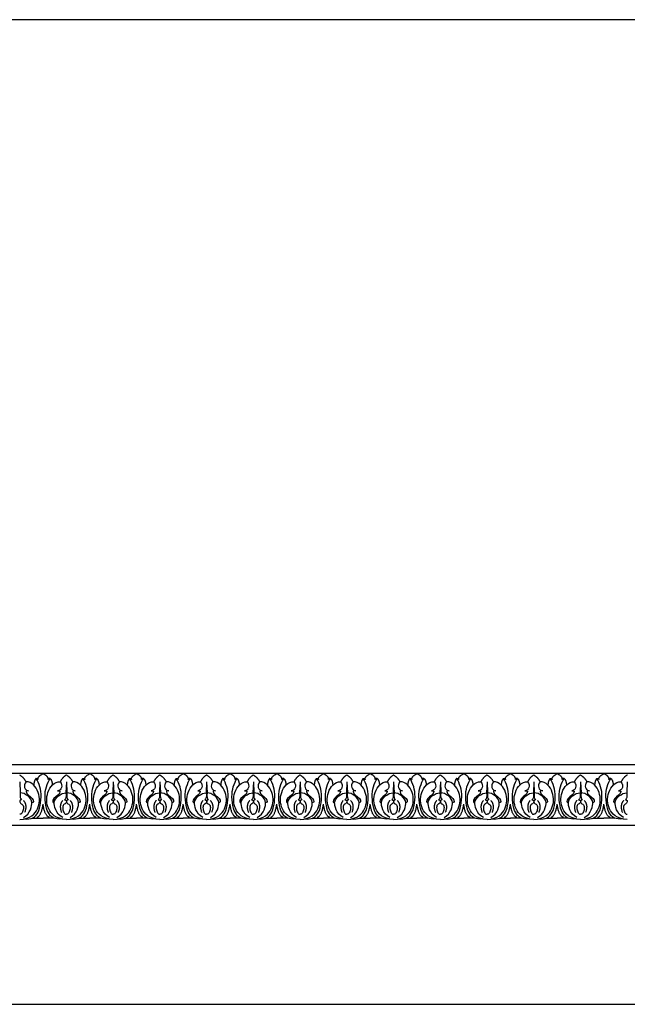
# Model space of a CAD drawing. Units: millimetres. Extents: x -3311 to 3689, y -7396 to 3954.
# Drawn here: x -748 to -299, y -2493 to -1765 of the extents above; entities that cross this region are included whole.
import ezdxf

# ---------------------------------------------------------------- set-up
doc = ezdxf.new("R2010")
doc.units = ezdxf.units.MM
doc.header["$MEASUREMENT"] = 0
doc.layers.add('Default', color=7, linetype='Continuous', true_color=0x000000)

msp = doc.modelspace()

# ---------------------------------------------------------------- linework, layer by layer
at = {"layer": 'Default'}
for p, q in [((-1474.178, -2316.091), (-575.606, -2316.091)), ((-1474.178, -2322.587), (-575.606, -2322.587)), ((-575.606, -2316.091), (81.04, -2316.091)), ((-575.606, -2322.587), (81.04, -2322.587)), ((-748.403, -2329.035), (-748.045, -2337.053)), ((-713.849, -2329.035), (-714.207, -2337.053)), ((-713.842, -2329.035), (-713.484, -2337.053)), ((-679.289, -2329.035), (-679.646, -2337.053)), ((-679.281, -2329.035), (-678.923, -2337.053)), ((-644.728, -2329.035), (-645.086, -2337.053)), ((-644.72, -2329.035), (-644.362, -2337.053)), ((-610.167, -2329.035), (-610.525, -2337.053)), ((-610.16, -2329.035), (-609.802, -2337.053)), ((-575.606, -2329.035), (-575.964, -2337.053)), ((-575.606, -2329.035), (-575.248, -2337.053)), ((-541.053, -2329.035), (-541.411, -2337.053)), ((-541.046, -2329.035), (-540.688, -2337.053)), ((-506.492, -2329.035), (-506.85, -2337.053)), ((-506.485, -2329.035), (-506.127, -2337.053)), ((-471.932, -2329.035), (-472.289, -2337.053)), ((-471.924, -2329.035), (-471.566, -2337.053)), ((-437.371, -2329.035), (-437.729, -2337.053)), ((-437.363, -2329.035), (-437.005, -2337.053)), ((-402.81, -2329.035), (-403.168, -2337.053)), ((-402.803, -2329.035), (-402.445, -2337.053)), ((-368.249, -2329.035), (-368.607, -2337.053)), ((-368.242, -2329.035), (-367.884, -2337.053)), ((-333.689, -2329.035), (-334.047, -2337.053)), ((-333.681, -2329.035), (-333.323, -2337.053)), ((-299.128, -2329.035), (-299.486, -2337.053)), ((-1474.178, -2361.091), (-575.606, -2361.091)), ((-575.606, -2361.091), (81.04, -2361.091))]:
    msp.add_line(p, q, dxfattribs=at)
msp.add_lwpolyline([(-1538.451, -2493.48), (145.021, -2493.48), (145.021, -1765.169), (-1538.451, -1765.169)], close=True, dxfattribs=at)
for points, degree in [([(-734.841, -2327.115), (-735.311, -2325), (-731.126, -2322.944)], 2), ([(-727.411, -2327.115), (-726.941, -2325), (-731.126, -2322.944)], 2), ([(-700.28, -2327.115), (-700.75, -2325), (-696.565, -2322.944)], 2), ([(-692.85, -2327.115), (-692.38, -2325), (-696.565, -2322.944)], 2), ([(-665.719, -2327.115), (-666.189, -2325), (-662.004, -2322.944)], 2), ([(-658.29, -2327.115), (-657.82, -2325), (-662.004, -2322.944)], 2), ([(-631.159, -2327.115), (-631.629, -2325), (-627.444, -2322.944)], 2), ([(-623.729, -2327.115), (-623.259, -2325), (-627.444, -2322.944)], 2), ([(-596.598, -2327.115), (-597.068, -2325), (-592.883, -2322.944)], 2), ([(-589.168, -2327.115), (-588.698, -2325), (-592.883, -2322.944)], 2), ([(-562.045, -2327.115), (-562.514, -2325), (-558.33, -2322.944)], 2), ([(-554.615, -2327.115), (-554.145, -2325), (-558.33, -2322.944)], 2), ([(-527.484, -2327.115), (-527.954, -2325), (-523.769, -2322.944)], 2), ([(-520.054, -2327.115), (-519.584, -2325), (-523.769, -2322.944)], 2), ([(-492.923, -2327.115), (-493.393, -2325), (-489.208, -2322.944)], 2), ([(-485.493, -2327.115), (-485.023, -2325), (-489.208, -2322.944)], 2), ([(-458.362, -2327.115), (-458.832, -2325), (-454.647, -2322.944)], 2), ([(-450.933, -2327.115), (-450.463, -2325), (-454.647, -2322.944)], 2), ([(-423.802, -2327.115), (-424.272, -2325), (-420.087, -2322.944)], 2), ([(-416.372, -2327.115), (-415.902, -2325), (-420.087, -2322.944)], 2), ([(-389.241, -2327.115), (-389.711, -2325), (-385.526, -2322.944)], 2), ([(-381.811, -2327.115), (-381.341, -2325), (-385.526, -2322.944)], 2), ([(-354.68, -2327.115), (-355.15, -2325), (-350.965, -2322.944)], 2), ([(-347.25, -2327.115), (-346.78, -2325), (-350.965, -2322.944)], 2), ([(-320.119, -2327.115), (-320.589, -2325), (-316.405, -2322.944)], 2), ([(-312.69, -2327.115), (-312.22, -2325), (-316.405, -2322.944)], 2), ([(-748.403, -2323.826), (-745.447, -2325.556), (-743.788, -2328.927)], 2), ([(-748.403, -2356.737), (-740.242, -2356.289), (-733.842, -2349.123), (-733.01, -2336.747), (-739.458, -2328.427), (-743.722, -2328.843)], 3), ([(-743.722, -2328.843), (-746.217, -2331.963), (-744.658, -2335.083), (-741.85, -2335.603)], 3), ([(-745.283, -2356.377), (-739.423, -2356.84), (-736.045, -2353.697), (-733.431, -2349.262), (-732.227, -2339.54), (-733.167, -2332.549), (-735.311, -2327.908), (-736.28, -2326.498)], 3), ([(-736.28, -2326.498), (-737.631, -2327.409), (-738.017, -2331.256)], 2), ([(-736.28, -2326.498), (-735.575, -2325.97), (-734.841, -2327.115)], 2), ([(-716.969, -2356.377), (-722.829, -2356.84), (-726.207, -2353.697), (-728.821, -2349.262), (-730.025, -2339.54), (-729.085, -2332.549), (-726.941, -2327.908), (-725.972, -2326.498)], 3), ([(-713.849, -2356.737), (-722.01, -2356.289), (-728.41, -2349.123), (-729.242, -2336.747), (-722.794, -2328.427), (-718.53, -2328.843)], 3), ([(-725.972, -2326.498), (-726.677, -2325.97), (-727.411, -2327.115)], 2), ([(-725.972, -2326.498), (-724.621, -2327.409), (-724.235, -2331.256)], 2), ([(-718.53, -2328.843), (-716.034, -2331.963), (-717.594, -2335.083), (-720.402, -2335.603)], 3), ([(-713.849, -2323.826), (-716.805, -2325.556), (-718.464, -2328.927)], 2), ([(-713.842, -2323.826), (-710.886, -2325.556), (-709.227, -2328.927)], 2), ([(-713.842, -2356.737), (-705.681, -2356.289), (-699.281, -2349.123), (-698.449, -2336.747), (-704.897, -2328.427), (-709.161, -2328.843)], 3), ([(-709.161, -2328.843), (-711.657, -2331.963), (-710.097, -2335.083), (-707.289, -2335.603)], 3), ([(-710.722, -2356.377), (-704.862, -2356.84), (-701.484, -2353.697), (-698.87, -2349.262), (-697.666, -2339.54), (-698.606, -2332.549), (-700.75, -2327.908), (-701.719, -2326.498)], 3), ([(-701.719, -2326.498), (-703.07, -2327.409), (-703.456, -2331.256)], 2), ([(-701.719, -2326.498), (-701.014, -2325.97), (-700.28, -2327.115)], 2), ([(-682.408, -2356.377), (-688.268, -2356.84), (-691.646, -2353.697), (-694.26, -2349.262), (-695.464, -2339.54), (-694.525, -2332.549), (-692.38, -2327.908), (-691.411, -2326.498)], 3), ([(-679.289, -2356.737), (-687.449, -2356.289), (-693.849, -2349.123), (-694.681, -2336.747), (-688.233, -2328.427), (-683.97, -2328.843)], 3), ([(-691.411, -2326.498), (-692.116, -2325.97), (-692.85, -2327.115)], 2), ([(-691.411, -2326.498), (-690.06, -2327.409), (-689.674, -2331.256)], 2), ([(-683.97, -2328.843), (-681.474, -2331.963), (-683.034, -2335.083), (-685.841, -2335.603)], 3), ([(-679.289, -2323.826), (-682.244, -2325.556), (-683.903, -2328.927)], 2), ([(-679.281, -2323.826), (-676.326, -2325.556), (-674.667, -2328.927)], 2), ([(-679.281, -2356.737), (-671.12, -2356.289), (-664.72, -2349.123), (-663.888, -2336.747), (-670.336, -2328.427), (-674.6, -2328.843)], 3), ([(-674.6, -2328.843), (-677.096, -2331.963), (-675.536, -2335.083), (-672.728, -2335.603)], 3), ([(-676.161, -2356.377), (-670.301, -2356.84), (-666.924, -2353.697), (-664.309, -2349.262), (-663.105, -2339.54), (-664.045, -2332.549), (-666.189, -2327.908), (-667.159, -2326.498)], 3), ([(-667.159, -2326.498), (-668.51, -2327.409), (-668.895, -2331.256)], 2), ([(-667.159, -2326.498), (-666.454, -2325.97), (-665.719, -2327.115)], 2), ([(-647.848, -2356.377), (-653.708, -2356.84), (-657.085, -2353.697), (-659.699, -2349.262), (-660.904, -2339.54), (-659.964, -2332.549), (-657.82, -2327.908), (-656.85, -2326.498)], 3), ([(-644.728, -2356.737), (-652.889, -2356.289), (-659.289, -2349.123), (-660.121, -2336.747), (-653.673, -2328.427), (-649.409, -2328.843)], 3), ([(-656.85, -2326.498), (-657.555, -2325.97), (-658.29, -2327.115)], 2), ([(-656.85, -2326.498), (-655.499, -2327.409), (-655.113, -2331.256)], 2), ([(-649.409, -2328.843), (-646.913, -2331.963), (-648.473, -2335.083), (-651.281, -2335.603)], 3), ([(-644.728, -2323.826), (-647.683, -2325.556), (-649.342, -2328.927)], 2), ([(-644.72, -2323.826), (-641.765, -2325.556), (-640.106, -2328.927)], 2), ([(-644.72, -2356.737), (-636.56, -2356.289), (-630.16, -2349.123), (-629.328, -2336.747), (-635.775, -2328.427), (-640.039, -2328.843)], 3), ([(-640.039, -2328.843), (-642.535, -2331.963), (-640.975, -2335.083), (-638.167, -2335.603)], 3), ([(-641.601, -2356.377), (-635.741, -2356.84), (-632.363, -2353.697), (-629.749, -2349.262), (-628.544, -2339.54), (-629.484, -2332.549), (-631.629, -2327.908), (-632.598, -2326.498)], 3), ([(-632.598, -2326.498), (-633.949, -2327.409), (-634.335, -2331.256)], 2), ([(-632.598, -2326.498), (-631.893, -2325.97), (-631.159, -2327.115)], 2), ([(-613.287, -2356.377), (-619.147, -2356.84), (-622.525, -2353.697), (-625.139, -2349.262), (-626.343, -2339.54), (-625.403, -2332.549), (-623.259, -2327.908), (-622.29, -2326.498)], 3), ([(-610.167, -2356.737), (-618.328, -2356.289), (-624.728, -2349.123), (-625.56, -2336.747), (-619.112, -2328.427), (-614.848, -2328.843)], 3), ([(-622.29, -2326.498), (-622.995, -2325.97), (-623.729, -2327.115)], 2), ([(-622.29, -2326.498), (-620.938, -2327.409), (-620.553, -2331.256)], 2), ([(-614.848, -2328.843), (-612.352, -2331.963), (-613.912, -2335.083), (-616.72, -2335.603)], 3), ([(-610.167, -2323.826), (-613.122, -2325.556), (-614.782, -2328.927)], 2), ([(-610.16, -2323.826), (-607.204, -2325.556), (-605.545, -2328.927)], 2), ([(-610.16, -2356.737), (-601.999, -2356.289), (-595.599, -2349.123), (-594.767, -2336.747), (-601.215, -2328.427), (-605.479, -2328.843)], 3), ([(-605.479, -2328.843), (-607.975, -2331.963), (-606.415, -2335.083), (-603.607, -2335.603)], 3), ([(-607.04, -2356.377), (-601.18, -2356.84), (-597.802, -2353.697), (-595.188, -2349.262), (-593.984, -2339.54), (-594.924, -2332.549), (-597.068, -2327.908), (-598.037, -2326.498)], 3), ([(-598.037, -2326.498), (-599.388, -2327.409), (-599.774, -2331.256)], 2), ([(-598.037, -2326.498), (-597.332, -2325.97), (-596.598, -2327.115)], 2), ([(-578.726, -2356.377), (-584.586, -2356.84), (-587.964, -2353.697), (-590.578, -2349.262), (-591.782, -2339.54), (-590.842, -2332.549), (-588.698, -2327.908), (-587.729, -2326.498)], 3), ([(-575.606, -2356.737), (-583.767, -2356.289), (-590.167, -2349.123), (-590.999, -2336.747), (-584.551, -2328.427), (-580.287, -2328.843)], 3), ([(-587.729, -2326.498), (-588.434, -2325.97), (-589.168, -2327.115)], 2), ([(-587.729, -2326.498), (-586.378, -2327.409), (-585.992, -2331.256)], 2), ([(-580.287, -2328.843), (-577.791, -2331.963), (-579.351, -2335.083), (-582.159, -2335.603)], 3), ([(-575.606, -2323.826), (-578.562, -2325.556), (-580.221, -2328.927)], 2), ([(-575.606, -2323.826), (-572.651, -2325.556), (-570.992, -2328.927)], 2), ([(-575.606, -2356.737), (-567.445, -2356.289), (-561.045, -2349.123), (-560.213, -2336.747), (-566.661, -2328.427), (-570.925, -2328.843)], 3), ([(-570.925, -2328.843), (-573.421, -2331.963), (-571.861, -2335.083), (-569.053, -2335.603)], 3), ([(-572.487, -2356.377), (-566.627, -2356.84), (-563.249, -2353.697), (-560.635, -2349.262), (-559.43, -2339.54), (-560.37, -2332.549), (-562.514, -2327.908), (-563.484, -2326.498)], 3), ([(-563.484, -2326.498), (-564.835, -2327.409), (-565.221, -2331.256)], 2), ([(-563.484, -2326.498), (-562.779, -2325.97), (-562.045, -2327.115)], 2), ([(-544.173, -2356.377), (-550.033, -2356.84), (-553.411, -2353.697), (-556.025, -2349.262), (-557.229, -2339.54), (-556.289, -2332.549), (-554.145, -2327.908), (-553.176, -2326.498)], 3), ([(-541.053, -2356.737), (-549.214, -2356.289), (-555.614, -2349.123), (-556.446, -2336.747), (-549.998, -2328.427), (-545.734, -2328.843)], 3), ([(-553.176, -2326.498), (-553.88, -2325.97), (-554.615, -2327.115)], 2), ([(-553.176, -2326.498), (-551.824, -2327.409), (-551.439, -2331.256)], 2), ([(-545.734, -2328.843), (-543.238, -2331.963), (-544.798, -2335.083), (-547.606, -2335.603)], 3), ([(-541.053, -2323.826), (-544.008, -2325.556), (-545.667, -2328.927)], 2), ([(-541.046, -2323.826), (-538.09, -2325.556), (-536.431, -2328.927)], 2), ([(-541.046, -2356.737), (-532.885, -2356.289), (-526.485, -2349.123), (-525.653, -2336.747), (-532.101, -2328.427), (-536.365, -2328.843)], 3), ([(-536.365, -2328.843), (-538.861, -2331.963), (-537.301, -2335.083), (-534.493, -2335.603)], 3), ([(-537.926, -2356.377), (-532.066, -2356.84), (-528.688, -2353.697), (-526.074, -2349.262), (-524.87, -2339.54), (-525.81, -2332.549), (-527.954, -2327.908), (-528.923, -2326.498)], 3), ([(-528.923, -2326.498), (-530.274, -2327.409), (-530.66, -2331.256)], 2), ([(-528.923, -2326.498), (-528.218, -2325.97), (-527.484, -2327.115)], 2), ([(-509.612, -2356.377), (-515.472, -2356.84), (-518.85, -2353.697), (-521.464, -2349.262), (-522.668, -2339.54), (-521.728, -2332.549), (-519.584, -2327.908), (-518.615, -2326.498)], 3), ([(-506.492, -2356.737), (-514.653, -2356.289), (-521.053, -2349.123), (-521.885, -2336.747), (-515.437, -2328.427), (-511.173, -2328.843)], 3), ([(-518.615, -2326.498), (-519.32, -2325.97), (-520.054, -2327.115)], 2), ([(-518.615, -2326.498), (-517.264, -2327.409), (-516.878, -2331.256)], 2), ([(-511.173, -2328.843), (-508.677, -2331.963), (-510.237, -2335.083), (-513.045, -2335.603)], 3), ([(-506.492, -2323.826), (-509.448, -2325.556), (-511.107, -2328.927)], 2), ([(-506.485, -2323.826), (-503.53, -2325.556), (-501.87, -2328.927)], 2), ([(-506.485, -2356.737), (-498.324, -2356.289), (-491.924, -2349.123), (-491.092, -2336.747), (-497.54, -2328.427), (-501.804, -2328.843)], 3), ([(-501.804, -2328.843), (-504.3, -2331.963), (-502.74, -2335.083), (-499.932, -2335.603)], 3), ([(-503.365, -2356.377), (-497.505, -2356.84), (-494.127, -2353.697), (-491.513, -2349.262), (-490.309, -2339.54), (-491.249, -2332.549), (-493.393, -2327.908), (-494.362, -2326.498)], 3), ([(-494.362, -2326.498), (-495.713, -2327.409), (-496.099, -2331.256)], 2), ([(-494.362, -2326.498), (-493.657, -2325.97), (-492.923, -2327.115)], 2), ([(-475.051, -2356.377), (-480.911, -2356.84), (-484.289, -2353.697), (-486.903, -2349.262), (-488.107, -2339.54), (-487.168, -2332.549), (-485.023, -2327.908), (-484.054, -2326.498)], 3), ([(-471.932, -2356.737), (-480.092, -2356.289), (-486.492, -2349.123), (-487.324, -2336.747), (-480.876, -2328.427), (-476.613, -2328.843)], 3), ([(-484.054, -2326.498), (-484.759, -2325.97), (-485.493, -2327.115)], 2), ([(-484.054, -2326.498), (-482.703, -2327.409), (-482.317, -2331.256)], 2), ([(-476.613, -2328.843), (-474.117, -2331.963), (-475.677, -2335.083), (-478.485, -2335.603)], 3), ([(-471.932, -2323.826), (-474.887, -2325.556), (-476.546, -2328.927)], 2), ([(-471.924, -2323.826), (-468.969, -2325.556), (-467.31, -2328.927)], 2), ([(-471.924, -2356.737), (-463.763, -2356.289), (-457.363, -2349.123), (-456.531, -2336.747), (-462.979, -2328.427), (-467.243, -2328.843)], 3), ([(-467.243, -2328.843), (-469.739, -2331.963), (-468.179, -2335.083), (-465.371, -2335.603)], 3), ([(-468.804, -2356.377), (-462.944, -2356.84), (-459.567, -2353.697), (-456.952, -2349.262), (-455.748, -2339.54), (-456.688, -2332.549), (-458.832, -2327.908), (-459.802, -2326.498)], 3), ([(-459.802, -2326.498), (-461.153, -2327.409), (-461.538, -2331.256)], 2), ([(-459.802, -2326.498), (-459.097, -2325.97), (-458.362, -2327.115)], 2), ([(-440.491, -2356.377), (-446.351, -2356.84), (-449.728, -2353.697), (-452.342, -2349.262), (-453.547, -2339.54), (-452.607, -2332.549), (-450.463, -2327.908), (-449.493, -2326.498)], 3), ([(-437.371, -2356.737), (-445.532, -2356.289), (-451.932, -2349.123), (-452.764, -2336.747), (-446.316, -2328.427), (-442.052, -2328.843)], 3), ([(-449.493, -2326.498), (-450.198, -2325.97), (-450.933, -2327.115)], 2), ([(-449.493, -2326.498), (-448.142, -2327.409), (-447.756, -2331.256)], 2), ([(-442.052, -2328.843), (-439.556, -2331.963), (-441.116, -2335.083), (-443.924, -2335.603)], 3), ([(-437.371, -2323.826), (-440.326, -2325.556), (-441.985, -2328.927)], 2), ([(-437.363, -2323.826), (-434.408, -2325.556), (-432.749, -2328.927)], 2), ([(-437.363, -2356.737), (-429.203, -2356.289), (-422.803, -2349.123), (-421.971, -2336.747), (-428.418, -2328.427), (-432.682, -2328.843)], 3), ([(-432.682, -2328.843), (-435.178, -2331.963), (-433.618, -2335.083), (-430.81, -2335.603)], 3), ([(-434.244, -2356.377), (-428.384, -2356.84), (-425.006, -2353.697), (-422.392, -2349.262), (-421.187, -2339.54), (-422.127, -2332.549), (-424.272, -2327.908), (-425.241, -2326.498)], 3), ([(-425.241, -2326.498), (-426.592, -2327.409), (-426.978, -2331.256)], 2), ([(-425.241, -2326.498), (-424.536, -2325.97), (-423.802, -2327.115)], 2), ([(-405.93, -2356.377), (-411.79, -2356.84), (-415.168, -2353.697), (-417.782, -2349.262), (-418.986, -2339.54), (-418.046, -2332.549), (-415.902, -2327.908), (-414.933, -2326.498)], 3), ([(-402.81, -2356.737), (-410.971, -2356.289), (-417.371, -2349.123), (-418.203, -2336.747), (-411.755, -2328.427), (-407.491, -2328.843)], 3), ([(-414.933, -2326.498), (-415.638, -2325.97), (-416.372, -2327.115)], 2), ([(-414.933, -2326.498), (-413.582, -2327.409), (-413.196, -2331.256)], 2), ([(-407.491, -2328.843), (-404.995, -2331.963), (-406.555, -2335.083), (-409.363, -2335.603)], 3), ([(-402.81, -2323.826), (-405.765, -2325.556), (-407.425, -2328.927)], 2), ([(-402.803, -2323.826), (-399.847, -2325.556), (-398.188, -2328.927)], 2), ([(-402.803, -2356.737), (-394.642, -2356.289), (-388.242, -2349.123), (-387.41, -2336.747), (-393.858, -2328.427), (-398.122, -2328.843)], 3), ([(-398.122, -2328.843), (-400.618, -2331.963), (-399.058, -2335.083), (-396.25, -2335.603)], 3), ([(-399.683, -2356.377), (-393.823, -2356.84), (-390.445, -2353.697), (-387.831, -2349.262), (-386.627, -2339.54), (-387.567, -2332.549), (-389.711, -2327.908), (-390.68, -2326.498)], 3), ([(-390.68, -2326.498), (-392.031, -2327.409), (-392.417, -2331.256)], 2), ([(-390.68, -2326.498), (-389.975, -2325.97), (-389.241, -2327.115)], 2), ([(-371.369, -2356.377), (-377.229, -2356.84), (-380.607, -2353.697), (-383.221, -2349.262), (-384.425, -2339.54), (-383.485, -2332.549), (-381.341, -2327.908), (-380.372, -2326.498)], 3), ([(-368.249, -2356.737), (-376.41, -2356.289), (-382.81, -2349.123), (-383.642, -2336.747), (-377.194, -2328.427), (-372.93, -2328.843)], 3), ([(-380.372, -2326.498), (-381.077, -2325.97), (-381.811, -2327.115)], 2), ([(-380.372, -2326.498), (-379.021, -2327.409), (-378.635, -2331.256)], 2), ([(-372.93, -2328.843), (-370.434, -2331.963), (-371.994, -2335.083), (-374.802, -2335.603)], 3), ([(-368.249, -2323.826), (-371.205, -2325.556), (-372.864, -2328.927)], 2), ([(-368.242, -2323.826), (-365.287, -2325.556), (-363.627, -2328.927)], 2), ([(-368.242, -2356.737), (-360.081, -2356.289), (-353.681, -2349.123), (-352.849, -2336.747), (-359.297, -2328.427), (-363.561, -2328.843)], 3), ([(-363.561, -2328.843), (-366.057, -2331.963), (-364.497, -2335.083), (-361.689, -2335.603)], 3), ([(-365.122, -2356.377), (-359.262, -2356.84), (-355.884, -2353.697), (-353.27, -2349.262), (-352.066, -2339.54), (-353.006, -2332.549), (-355.15, -2327.908), (-356.119, -2326.498)], 3), ([(-356.119, -2326.498), (-357.47, -2327.409), (-357.856, -2331.256)], 2), ([(-356.119, -2326.498), (-355.414, -2325.97), (-354.68, -2327.115)], 2), ([(-336.808, -2356.377), (-342.668, -2356.84), (-346.046, -2353.697), (-348.66, -2349.262), (-349.865, -2339.54), (-348.925, -2332.549), (-346.78, -2327.908), (-345.811, -2326.498)], 3), ([(-333.689, -2356.737), (-341.849, -2356.289), (-348.249, -2349.123), (-349.081, -2336.747), (-342.634, -2328.427), (-338.37, -2328.843)], 3), ([(-345.811, -2326.498), (-346.516, -2325.97), (-347.25, -2327.115)], 2), ([(-345.811, -2326.498), (-344.46, -2327.409), (-344.074, -2331.256)], 2), ([(-338.37, -2328.843), (-335.874, -2331.963), (-337.434, -2335.083), (-340.242, -2335.603)], 3), ([(-333.689, -2323.826), (-336.644, -2325.556), (-338.303, -2328.927)], 2), ([(-333.681, -2323.826), (-330.726, -2325.556), (-329.067, -2328.927)], 2), ([(-333.681, -2356.737), (-325.52, -2356.289), (-319.12, -2349.123), (-318.288, -2336.747), (-324.736, -2328.427), (-329, -2328.843)], 3), ([(-329, -2328.843), (-331.496, -2331.963), (-329.936, -2335.083), (-327.128, -2335.603)], 3), ([(-330.561, -2356.377), (-324.701, -2356.84), (-321.324, -2353.697), (-318.71, -2349.262), (-317.505, -2339.54), (-318.445, -2332.549), (-320.589, -2327.908), (-321.559, -2326.498)], 3), ([(-321.559, -2326.498), (-322.91, -2327.409), (-323.296, -2331.256)], 2), ([(-321.559, -2326.498), (-320.854, -2325.97), (-320.119, -2327.115)], 2), ([(-302.248, -2356.377), (-308.108, -2356.84), (-311.485, -2353.697), (-314.1, -2349.262), (-315.304, -2339.54), (-314.364, -2332.549), (-312.22, -2327.908), (-311.25, -2326.498)], 3), ([(-299.128, -2356.737), (-307.289, -2356.289), (-313.689, -2349.123), (-314.521, -2336.747), (-308.073, -2328.427), (-303.809, -2328.843)], 3), ([(-311.25, -2326.498), (-311.955, -2325.97), (-312.69, -2327.115)], 2), ([(-311.25, -2326.498), (-309.899, -2327.409), (-309.514, -2331.256)], 2), ([(-303.809, -2328.843), (-301.313, -2331.963), (-302.873, -2335.083), (-305.681, -2335.603)], 3), ([(-299.128, -2323.826), (-302.083, -2325.556), (-303.742, -2328.927)], 2), ([(-748.045, -2337.053), (-748.403, -2340.291), (-748.064, -2341.196), (-747.004, -2342.199)], 3), ([(-739.386, -2344.142), (-739.483, -2340.999), (-744.518, -2336.938), (-748.045, -2337.053)], 3), ([(-743.643, -2335.963), (-743.794, -2338.118), (-737.383, -2341.268), (-738.157, -2344.639), (-739.386, -2344.142)], 3), ([(-741.85, -2335.603), (-743.19, -2335.479), (-743.643, -2335.963)], 2), ([(-718.609, -2335.963), (-718.458, -2338.118), (-724.869, -2341.268), (-724.095, -2344.639), (-722.866, -2344.142)], 3), ([(-722.866, -2344.142), (-722.769, -2340.999), (-717.734, -2336.938), (-714.207, -2337.053)], 3), ([(-720.402, -2335.603), (-719.062, -2335.479), (-718.609, -2335.963)], 2), ([(-714.207, -2337.053), (-713.849, -2340.291), (-714.188, -2341.196), (-715.248, -2342.199)], 3), ([(-713.484, -2337.053), (-713.842, -2340.291), (-713.503, -2341.196), (-712.443, -2342.199)], 3), ([(-704.825, -2344.142), (-704.922, -2340.999), (-709.957, -2336.938), (-713.484, -2337.053)], 3), ([(-709.082, -2335.963), (-709.233, -2338.118), (-702.822, -2341.268), (-703.596, -2344.639), (-704.825, -2344.142)], 3), ([(-707.289, -2335.603), (-708.629, -2335.479), (-709.082, -2335.963)], 2), ([(-684.048, -2335.963), (-683.897, -2338.118), (-690.308, -2341.268), (-689.534, -2344.639), (-688.305, -2344.142)], 3), ([(-688.305, -2344.142), (-688.208, -2340.999), (-683.173, -2336.938), (-679.646, -2337.053)], 3), ([(-685.841, -2335.603), (-684.501, -2335.479), (-684.048, -2335.963)], 2), ([(-679.646, -2337.053), (-679.289, -2340.291), (-679.627, -2341.196), (-680.687, -2342.199)], 3), ([(-678.923, -2337.053), (-679.281, -2340.291), (-678.942, -2341.196), (-677.883, -2342.199)], 3), ([(-670.264, -2344.142), (-670.361, -2340.999), (-675.397, -2336.938), (-678.923, -2337.053)], 3), ([(-674.521, -2335.963), (-674.673, -2338.118), (-668.261, -2341.268), (-669.035, -2344.639), (-670.264, -2344.142)], 3), ([(-672.728, -2335.603), (-674.069, -2335.479), (-674.521, -2335.963)], 2), ([(-649.488, -2335.963), (-649.336, -2338.118), (-655.747, -2341.268), (-654.974, -2344.639), (-653.745, -2344.142)], 3), ([(-653.745, -2344.142), (-653.648, -2340.999), (-648.612, -2336.938), (-645.086, -2337.053)], 3), ([(-651.281, -2335.603), (-649.94, -2335.479), (-649.488, -2335.963)], 2), ([(-645.086, -2337.053), (-644.728, -2340.291), (-645.066, -2341.196), (-646.126, -2342.199)], 3), ([(-644.362, -2337.053), (-644.72, -2340.291), (-644.382, -2341.196), (-643.322, -2342.199)], 3), ([(-635.703, -2344.142), (-635.801, -2340.999), (-640.836, -2336.938), (-644.362, -2337.053)], 3), ([(-639.961, -2335.963), (-640.112, -2338.118), (-633.701, -2341.268), (-634.475, -2344.639), (-635.703, -2344.142)], 3), ([(-638.167, -2335.603), (-639.508, -2335.479), (-639.961, -2335.963)], 2), ([(-614.927, -2335.963), (-614.775, -2338.118), (-621.187, -2341.268), (-620.413, -2344.639), (-619.184, -2344.142)], 3), ([(-619.184, -2344.142), (-619.087, -2340.999), (-614.052, -2336.938), (-610.525, -2337.053)], 3), ([(-616.72, -2335.603), (-615.379, -2335.479), (-614.927, -2335.963)], 2), ([(-610.525, -2337.053), (-610.167, -2340.291), (-610.506, -2341.196), (-611.566, -2342.199)], 3), ([(-609.802, -2337.053), (-610.16, -2340.291), (-609.821, -2341.196), (-608.761, -2342.199)], 3), ([(-601.143, -2344.142), (-601.24, -2340.999), (-606.275, -2336.938), (-609.802, -2337.053)], 3), ([(-605.4, -2335.963), (-605.551, -2338.118), (-599.14, -2341.268), (-599.914, -2344.639), (-601.143, -2344.142)], 3), ([(-603.607, -2335.603), (-604.947, -2335.479), (-605.4, -2335.963)], 2), ([(-580.366, -2335.963), (-580.215, -2338.118), (-586.626, -2341.268), (-585.852, -2344.639), (-584.623, -2344.142)], 3), ([(-584.623, -2344.142), (-584.526, -2340.999), (-579.491, -2336.938), (-575.964, -2337.053)], 3), ([(-582.159, -2335.603), (-580.819, -2335.479), (-580.366, -2335.963)], 2), ([(-575.964, -2337.053), (-575.606, -2340.291), (-575.945, -2341.196), (-577.005, -2342.199)], 3), ([(-575.248, -2337.053), (-575.606, -2340.291), (-575.268, -2341.196), (-574.208, -2342.199)], 3), ([(-566.589, -2344.142), (-566.686, -2340.999), (-571.722, -2336.938), (-575.248, -2337.053)], 3), ([(-570.847, -2335.963), (-570.998, -2338.118), (-564.587, -2341.268), (-565.36, -2344.639), (-566.589, -2344.142)], 3), ([(-569.053, -2335.603), (-570.394, -2335.479), (-570.847, -2335.963)], 2), ([(-545.813, -2335.963), (-545.661, -2338.118), (-552.073, -2341.268), (-551.299, -2344.639), (-550.07, -2344.142)], 3), ([(-550.07, -2344.142), (-549.973, -2340.999), (-544.938, -2336.938), (-541.411, -2337.053)], 3), ([(-547.606, -2335.603), (-546.265, -2335.479), (-545.813, -2335.963)], 2), ([(-541.411, -2337.053), (-541.053, -2340.291), (-541.392, -2341.196), (-542.452, -2342.199)], 3), ([(-540.688, -2337.053), (-541.046, -2340.291), (-540.707, -2341.196), (-539.647, -2342.199)], 3), ([(-532.029, -2344.142), (-532.126, -2340.999), (-537.161, -2336.938), (-540.688, -2337.053)], 3), ([(-536.286, -2335.963), (-536.437, -2338.118), (-530.026, -2341.268), (-530.8, -2344.639), (-532.029, -2344.142)], 3), ([(-534.493, -2335.603), (-535.833, -2335.479), (-536.286, -2335.963)], 2), ([(-511.252, -2335.963), (-511.101, -2338.118), (-517.512, -2341.268), (-516.738, -2344.639), (-515.509, -2344.142)], 3), ([(-515.509, -2344.142), (-515.412, -2340.999), (-510.377, -2336.938), (-506.85, -2337.053)], 3), ([(-513.045, -2335.603), (-511.705, -2335.479), (-511.252, -2335.963)], 2), ([(-506.85, -2337.053), (-506.492, -2340.291), (-506.831, -2341.196), (-507.891, -2342.199)], 3), ([(-506.127, -2337.053), (-506.485, -2340.291), (-506.146, -2341.196), (-505.086, -2342.199)], 3), ([(-497.468, -2344.142), (-497.565, -2340.999), (-502.6, -2336.938), (-506.127, -2337.053)], 3), ([(-501.725, -2335.963), (-501.876, -2338.118), (-495.465, -2341.268), (-496.239, -2344.639), (-497.468, -2344.142)], 3), ([(-499.932, -2335.603), (-501.272, -2335.479), (-501.725, -2335.963)], 2), ([(-476.691, -2335.963), (-476.54, -2338.118), (-482.951, -2341.268), (-482.177, -2344.639), (-480.948, -2344.142)], 3), ([(-480.948, -2344.142), (-480.851, -2340.999), (-475.816, -2336.938), (-472.289, -2337.053)], 3), ([(-478.485, -2335.603), (-477.144, -2335.479), (-476.691, -2335.963)], 2), ([(-472.289, -2337.053), (-471.932, -2340.291), (-472.27, -2341.196), (-473.33, -2342.199)], 3), ([(-471.566, -2337.053), (-471.924, -2340.291), (-471.585, -2341.196), (-470.526, -2342.199)], 3), ([(-462.907, -2344.142), (-463.004, -2340.999), (-468.04, -2336.938), (-471.566, -2337.053)], 3), ([(-467.164, -2335.963), (-467.316, -2338.118), (-460.905, -2341.268), (-461.678, -2344.639), (-462.907, -2344.142)], 3), ([(-465.371, -2335.603), (-466.712, -2335.479), (-467.164, -2335.963)], 2), ([(-442.131, -2335.963), (-441.979, -2338.118), (-448.39, -2341.268), (-447.617, -2344.639), (-446.388, -2344.142)], 3), ([(-446.388, -2344.142), (-446.291, -2340.999), (-441.255, -2336.938), (-437.729, -2337.053)], 3), ([(-443.924, -2335.603), (-442.583, -2335.479), (-442.131, -2335.963)], 2), ([(-437.729, -2337.053), (-437.371, -2340.291), (-437.709, -2341.196), (-438.769, -2342.199)], 3), ([(-437.005, -2337.053), (-437.363, -2340.291), (-437.025, -2341.196), (-435.965, -2342.199)], 3), ([(-428.346, -2344.142), (-428.444, -2340.999), (-433.479, -2336.938), (-437.005, -2337.053)], 3), ([(-432.604, -2335.963), (-432.755, -2338.118), (-426.344, -2341.268), (-427.118, -2344.639), (-428.346, -2344.142)], 3), ([(-430.81, -2335.603), (-432.151, -2335.479), (-432.604, -2335.963)], 2), ([(-407.57, -2335.963), (-407.418, -2338.118), (-413.83, -2341.268), (-413.056, -2344.639), (-411.827, -2344.142)], 3), ([(-411.827, -2344.142), (-411.73, -2340.999), (-406.695, -2336.938), (-403.168, -2337.053)], 3), ([(-409.363, -2335.603), (-408.022, -2335.479), (-407.57, -2335.963)], 2), ([(-403.168, -2337.053), (-402.81, -2340.291), (-403.149, -2341.196), (-404.209, -2342.199)], 3), ([(-402.445, -2337.053), (-402.803, -2340.291), (-402.464, -2341.196), (-401.404, -2342.199)], 3), ([(-393.786, -2344.142), (-393.883, -2340.999), (-398.918, -2336.938), (-402.445, -2337.053)], 3), ([(-398.043, -2335.963), (-398.194, -2338.118), (-391.783, -2341.268), (-392.557, -2344.639), (-393.786, -2344.142)], 3), ([(-396.25, -2335.603), (-397.59, -2335.479), (-398.043, -2335.963)], 2), ([(-373.009, -2335.963), (-372.858, -2338.118), (-379.269, -2341.268), (-378.495, -2344.639), (-377.266, -2344.142)], 3), ([(-377.266, -2344.142), (-377.169, -2340.999), (-372.134, -2336.938), (-368.607, -2337.053)], 3), ([(-374.802, -2335.603), (-373.462, -2335.479), (-373.009, -2335.963)], 2), ([(-368.607, -2337.053), (-368.249, -2340.291), (-368.588, -2341.196), (-369.648, -2342.199)], 3), ([(-367.884, -2337.053), (-368.242, -2340.291), (-367.903, -2341.196), (-366.843, -2342.199)], 3), ([(-359.225, -2344.142), (-359.322, -2340.999), (-364.357, -2336.938), (-367.884, -2337.053)], 3), ([(-363.482, -2335.963), (-363.634, -2338.118), (-357.222, -2341.268), (-357.996, -2344.639), (-359.225, -2344.142)], 3), ([(-361.689, -2335.603), (-363.03, -2335.479), (-363.482, -2335.963)], 2), ([(-338.448, -2335.963), (-338.297, -2338.118), (-344.708, -2341.268), (-343.934, -2344.639), (-342.706, -2344.142)], 3), ([(-342.706, -2344.142), (-342.608, -2340.999), (-337.573, -2336.938), (-334.047, -2337.053)], 3), ([(-340.242, -2335.603), (-338.901, -2335.479), (-338.448, -2335.963)], 2), ([(-334.047, -2337.053), (-333.689, -2340.291), (-334.027, -2341.196), (-335.087, -2342.199)], 3), ([(-333.323, -2337.053), (-333.681, -2340.291), (-333.343, -2341.196), (-332.283, -2342.199)], 3), ([(-324.664, -2344.142), (-324.761, -2340.999), (-329.797, -2336.938), (-333.323, -2337.053)], 3), ([(-328.921, -2335.963), (-329.073, -2338.118), (-322.662, -2341.268), (-323.435, -2344.639), (-324.664, -2344.142)], 3), ([(-327.128, -2335.603), (-328.469, -2335.479), (-328.921, -2335.963)], 2), ([(-303.888, -2335.963), (-303.736, -2338.118), (-310.147, -2341.268), (-309.374, -2344.639), (-308.145, -2344.142)], 3), ([(-308.145, -2344.142), (-308.048, -2340.999), (-303.012, -2336.938), (-299.486, -2337.053)], 3), ([(-305.681, -2335.603), (-304.34, -2335.479), (-303.888, -2335.963)], 2), ([(-299.486, -2337.053), (-299.128, -2340.291), (-299.467, -2341.196), (-300.526, -2342.199)], 3), ([(-747.004, -2342.199), (-748.403, -2342.304), (-748.403, -2343.787)], 2), ([(-748.403, -2343.787), (-747.886, -2345.168), (-745.747, -2345.36), (-745.497, -2348.829), (-746.499, -2352.105), (-747.848, -2353.069), (-748.403, -2352.953)], 3), ([(-745.713, -2342.667), (-742.62, -2346.093), (-744.737, -2351.565)], 2), ([(-745.672, -2355.29), (-740.31, -2352.527), (-739.26, -2346.558), (-739.386, -2344.142)], 3), ([(-716.58, -2355.29), (-721.941, -2352.527), (-722.991, -2346.558), (-722.866, -2344.142)], 3), ([(-716.539, -2342.667), (-719.632, -2346.093), (-717.515, -2351.565)], 2), ([(-713.849, -2343.787), (-714.365, -2345.168), (-716.505, -2345.36), (-716.755, -2348.829), (-715.753, -2352.105), (-714.404, -2353.069), (-713.849, -2352.953)], 3), ([(-715.248, -2342.199), (-713.849, -2342.304), (-713.849, -2343.787)], 2), ([(-712.443, -2342.199), (-713.842, -2342.304), (-713.842, -2343.787)], 2), ([(-713.842, -2343.787), (-713.326, -2345.168), (-711.187, -2345.36), (-710.936, -2348.829), (-711.938, -2352.105), (-713.287, -2353.069), (-713.842, -2352.953)], 3), ([(-711.152, -2342.667), (-708.059, -2346.093), (-710.176, -2351.565)], 2), ([(-711.111, -2355.29), (-705.75, -2352.527), (-704.7, -2346.558), (-704.825, -2344.142)], 3), ([(-682.02, -2355.29), (-687.381, -2352.527), (-688.431, -2346.558), (-688.305, -2344.142)], 3), ([(-681.978, -2342.667), (-685.071, -2346.093), (-682.954, -2351.565)], 2), ([(-679.289, -2343.787), (-679.805, -2345.168), (-681.944, -2345.36), (-682.194, -2348.829), (-681.192, -2352.105), (-679.843, -2353.069), (-679.289, -2352.953)], 3), ([(-680.687, -2342.199), (-679.289, -2342.304), (-679.289, -2343.787)], 2), ([(-677.883, -2342.199), (-679.281, -2342.304), (-679.281, -2343.787)], 2), ([(-679.281, -2343.787), (-678.765, -2345.168), (-676.626, -2345.36), (-676.375, -2348.829), (-677.377, -2352.105), (-678.726, -2353.069), (-679.281, -2352.953)], 3), ([(-676.591, -2342.667), (-673.498, -2346.093), (-675.616, -2351.565)], 2), ([(-676.55, -2355.29), (-671.189, -2352.527), (-670.139, -2346.558), (-670.264, -2344.142)], 3), ([(-647.459, -2355.29), (-652.82, -2352.527), (-653.87, -2346.558), (-653.745, -2344.142)], 3), ([(-647.418, -2342.667), (-650.511, -2346.093), (-648.393, -2351.565)], 2), ([(-644.728, -2343.787), (-645.244, -2345.168), (-647.383, -2345.36), (-647.634, -2348.829), (-646.632, -2352.105), (-645.283, -2353.069), (-644.728, -2352.953)], 3), ([(-646.126, -2342.199), (-644.728, -2342.304), (-644.728, -2343.787)], 2), ([(-643.322, -2342.199), (-644.72, -2342.304), (-644.72, -2343.787)], 2), ([(-644.72, -2343.787), (-644.204, -2345.168), (-642.065, -2345.36), (-641.815, -2348.829), (-642.817, -2352.105), (-644.166, -2353.069), (-644.72, -2352.953)], 3), ([(-642.03, -2342.667), (-638.938, -2346.093), (-641.055, -2351.565)], 2), ([(-641.989, -2355.29), (-636.628, -2352.527), (-635.578, -2346.558), (-635.703, -2344.142)], 3), ([(-612.898, -2355.29), (-618.259, -2352.527), (-619.309, -2346.558), (-619.184, -2344.142)], 3), ([(-612.857, -2342.667), (-615.95, -2346.093), (-613.832, -2351.565)], 2), ([(-610.167, -2343.787), (-610.683, -2345.168), (-612.822, -2345.36), (-613.073, -2348.829), (-612.071, -2352.105), (-610.722, -2353.069), (-610.167, -2352.953)], 3), ([(-611.566, -2342.199), (-610.167, -2342.304), (-610.167, -2343.787)], 2), ([(-608.761, -2342.199), (-610.16, -2342.304), (-610.16, -2343.787)], 2), ([(-610.16, -2343.787), (-609.643, -2345.168), (-607.504, -2345.36), (-607.254, -2348.829), (-608.256, -2352.105), (-609.605, -2353.069), (-610.16, -2352.953)], 3), ([(-607.47, -2342.667), (-604.377, -2346.093), (-606.494, -2351.565)], 2), ([(-607.429, -2355.29), (-602.068, -2352.527), (-601.017, -2346.558), (-601.143, -2344.142)], 3), ([(-578.337, -2355.29), (-583.698, -2352.527), (-584.749, -2346.558), (-584.623, -2344.142)], 3), ([(-578.296, -2342.667), (-581.389, -2346.093), (-579.272, -2351.565)], 2), ([(-575.606, -2343.787), (-576.123, -2345.168), (-578.262, -2345.36), (-578.512, -2348.829), (-577.51, -2352.105), (-576.161, -2353.069), (-575.606, -2352.953)], 3), ([(-577.005, -2342.199), (-575.606, -2342.304), (-575.606, -2343.787)], 2), ([(-574.208, -2342.199), (-575.606, -2342.304), (-575.606, -2343.787)], 2), ([(-575.606, -2343.787), (-575.09, -2345.168), (-572.951, -2345.36), (-572.7, -2348.829), (-573.703, -2352.105), (-575.052, -2353.069), (-575.606, -2352.953)], 3), ([(-572.916, -2342.667), (-569.824, -2346.093), (-571.941, -2351.565)], 2), ([(-572.875, -2355.29), (-567.514, -2352.527), (-566.464, -2346.558), (-566.589, -2344.142)], 3), ([(-543.784, -2355.29), (-549.145, -2352.527), (-550.195, -2346.558), (-550.07, -2344.142)], 3), ([(-543.743, -2342.667), (-546.836, -2346.093), (-544.718, -2351.565)], 2), ([(-541.053, -2343.787), (-541.569, -2345.168), (-543.708, -2345.36), (-543.959, -2348.829), (-542.957, -2352.105), (-541.608, -2353.069), (-541.053, -2352.953)], 3), ([(-542.452, -2342.199), (-541.053, -2342.304), (-541.053, -2343.787)], 2), ([(-539.647, -2342.199), (-541.046, -2342.304), (-541.046, -2343.787)], 2), ([(-541.046, -2343.787), (-540.529, -2345.168), (-538.39, -2345.36), (-538.14, -2348.829), (-539.142, -2352.105), (-540.491, -2353.069), (-541.046, -2352.953)], 3), ([(-538.356, -2342.667), (-535.263, -2346.093), (-537.38, -2351.565)], 2), ([(-538.315, -2355.29), (-532.954, -2352.527), (-531.903, -2346.558), (-532.029, -2344.142)], 3), ([(-509.223, -2355.29), (-514.584, -2352.527), (-515.634, -2346.558), (-515.509, -2344.142)], 3), ([(-509.182, -2342.667), (-512.275, -2346.093), (-510.158, -2351.565)], 2), ([(-506.492, -2343.787), (-507.008, -2345.168), (-509.148, -2345.36), (-509.398, -2348.829), (-508.396, -2352.105), (-507.047, -2353.069), (-506.492, -2352.953)], 3), ([(-507.891, -2342.199), (-506.492, -2342.304), (-506.492, -2343.787)], 2), ([(-505.086, -2342.199), (-506.485, -2342.304), (-506.485, -2343.787)], 2), ([(-506.485, -2343.787), (-505.969, -2345.168), (-503.83, -2345.36), (-503.579, -2348.829), (-504.581, -2352.105), (-505.93, -2353.069), (-506.485, -2352.953)], 3), ([(-503.795, -2342.667), (-500.702, -2346.093), (-502.819, -2351.565)], 2), ([(-503.754, -2355.29), (-498.393, -2352.527), (-497.343, -2346.558), (-497.468, -2344.142)], 3), ([(-474.663, -2355.29), (-480.024, -2352.527), (-481.074, -2346.558), (-480.948, -2344.142)], 3), ([(-474.621, -2342.667), (-477.714, -2346.093), (-475.597, -2351.565)], 2), ([(-471.932, -2343.787), (-472.448, -2345.168), (-474.587, -2345.36), (-474.837, -2348.829), (-473.835, -2352.105), (-472.486, -2353.069), (-471.932, -2352.953)], 3), ([(-473.33, -2342.199), (-471.932, -2342.304), (-471.932, -2343.787)], 2), ([(-470.526, -2342.199), (-471.924, -2342.304), (-471.924, -2343.787)], 2), ([(-471.924, -2343.787), (-471.408, -2345.168), (-469.269, -2345.36), (-469.018, -2348.829), (-470.02, -2352.105), (-471.369, -2353.069), (-471.924, -2352.953)], 3), ([(-469.234, -2342.667), (-466.141, -2346.093), (-468.259, -2351.565)], 2), ([(-469.193, -2355.29), (-463.832, -2352.527), (-462.782, -2346.558), (-462.907, -2344.142)], 3), ([(-440.102, -2355.29), (-445.463, -2352.527), (-446.513, -2346.558), (-446.388, -2344.142)], 3), ([(-440.061, -2342.667), (-443.154, -2346.093), (-441.036, -2351.565)], 2), ([(-437.371, -2343.787), (-437.887, -2345.168), (-440.026, -2345.36), (-440.277, -2348.829), (-439.275, -2352.105), (-437.926, -2353.069), (-437.371, -2352.953)], 3), ([(-438.769, -2342.199), (-437.371, -2342.304), (-437.371, -2343.787)], 2), ([(-435.965, -2342.199), (-437.363, -2342.304), (-437.363, -2343.787)], 2), ([(-437.363, -2343.787), (-436.847, -2345.168), (-434.708, -2345.36), (-434.458, -2348.829), (-435.46, -2352.105), (-436.809, -2353.069), (-437.363, -2352.953)], 3), ([(-434.673, -2342.667), (-431.581, -2346.093), (-433.698, -2351.565)], 2), ([(-434.632, -2355.29), (-429.271, -2352.527), (-428.221, -2346.558), (-428.346, -2344.142)], 3), ([(-405.541, -2355.29), (-410.902, -2352.527), (-411.952, -2346.558), (-411.827, -2344.142)], 3), ([(-405.5, -2342.667), (-408.593, -2346.093), (-406.475, -2351.565)], 2), ([(-402.81, -2343.787), (-403.326, -2345.168), (-405.465, -2345.36), (-405.716, -2348.829), (-404.714, -2352.105), (-403.365, -2353.069), (-402.81, -2352.953)], 3), ([(-404.209, -2342.199), (-402.81, -2342.304), (-402.81, -2343.787)], 2), ([(-401.404, -2342.199), (-402.803, -2342.304), (-402.803, -2343.787)], 2), ([(-402.803, -2343.787), (-402.286, -2345.168), (-400.147, -2345.36), (-399.897, -2348.829), (-400.899, -2352.105), (-402.248, -2353.069), (-402.803, -2352.953)], 3), ([(-400.113, -2342.667), (-397.02, -2346.093), (-399.137, -2351.565)], 2), ([(-400.072, -2355.29), (-394.711, -2352.527), (-393.66, -2346.558), (-393.786, -2344.142)], 3), ([(-370.98, -2355.29), (-376.341, -2352.527), (-377.392, -2346.558), (-377.266, -2344.142)], 3), ([(-370.939, -2342.667), (-374.032, -2346.093), (-371.915, -2351.565)], 2), ([(-368.249, -2343.787), (-368.766, -2345.168), (-370.905, -2345.36), (-371.155, -2348.829), (-370.153, -2352.105), (-368.804, -2353.069), (-368.249, -2352.953)], 3), ([(-369.648, -2342.199), (-368.249, -2342.304), (-368.249, -2343.787)], 2), ([(-366.843, -2342.199), (-368.242, -2342.304), (-368.242, -2343.787)], 2), ([(-368.242, -2343.787), (-367.726, -2345.168), (-365.587, -2345.36), (-365.336, -2348.829), (-366.338, -2352.105), (-367.687, -2353.069), (-368.242, -2352.953)], 3), ([(-365.552, -2342.667), (-362.459, -2346.093), (-364.577, -2351.565)], 2), ([(-365.511, -2355.29), (-360.15, -2352.527), (-359.1, -2346.558), (-359.225, -2344.142)], 3), ([(-336.42, -2355.29), (-341.781, -2352.527), (-342.831, -2346.558), (-342.706, -2344.142)], 3), ([(-336.379, -2342.667), (-339.471, -2346.093), (-337.354, -2351.565)], 2), ([(-333.689, -2343.787), (-334.205, -2345.168), (-336.344, -2345.36), (-336.594, -2348.829), (-335.592, -2352.105), (-334.243, -2353.069), (-333.689, -2352.953)], 3), ([(-335.087, -2342.199), (-333.689, -2342.304), (-333.689, -2343.787)], 2), ([(-332.283, -2342.199), (-333.681, -2342.304), (-333.681, -2343.787)], 2), ([(-333.681, -2343.787), (-333.165, -2345.168), (-331.026, -2345.36), (-330.775, -2348.829), (-331.777, -2352.105), (-333.126, -2353.069), (-333.681, -2352.953)], 3), ([(-330.991, -2342.667), (-327.898, -2346.093), (-330.016, -2351.565)], 2), ([(-330.95, -2355.29), (-325.589, -2352.527), (-324.539, -2346.558), (-324.664, -2344.142)], 3), ([(-301.859, -2355.29), (-307.22, -2352.527), (-308.27, -2346.558), (-308.145, -2344.142)], 3), ([(-301.818, -2342.667), (-304.911, -2346.093), (-302.793, -2351.565)], 2), ([(-299.128, -2343.787), (-299.644, -2345.168), (-301.783, -2345.36), (-302.034, -2348.829), (-301.032, -2352.105), (-299.683, -2353.069), (-299.128, -2352.953)], 3), ([(-300.526, -2342.199), (-299.128, -2342.304), (-299.128, -2343.787)], 2), ([(-735.8, -2355.156), (-732.397, -2354.35), (-731.126, -2345.531)], 2), ([(-726.452, -2355.156), (-729.855, -2354.35), (-731.126, -2345.531)], 2), ([(-701.239, -2355.156), (-697.836, -2354.35), (-696.565, -2345.531)], 2), ([(-691.892, -2355.156), (-695.294, -2354.35), (-696.565, -2345.531)], 2), ([(-666.678, -2355.156), (-663.276, -2354.35), (-662.004, -2345.531)], 2), ([(-657.331, -2355.156), (-660.733, -2354.35), (-662.004, -2345.531)], 2), ([(-632.117, -2355.156), (-628.715, -2354.35), (-627.444, -2345.531)], 2), ([(-622.77, -2355.156), (-626.172, -2354.35), (-627.444, -2345.531)], 2), ([(-597.557, -2355.156), (-594.154, -2354.35), (-592.883, -2345.531)], 2), ([(-588.209, -2355.156), (-591.612, -2354.35), (-592.883, -2345.531)], 2), ([(-563.003, -2355.156), (-559.601, -2354.35), (-558.33, -2345.531)], 2), ([(-553.656, -2355.156), (-557.058, -2354.35), (-558.33, -2345.531)], 2), ([(-528.443, -2355.156), (-525.04, -2354.35), (-523.769, -2345.531)], 2), ([(-519.095, -2355.156), (-522.498, -2354.35), (-523.769, -2345.531)], 2), ([(-493.882, -2355.156), (-490.479, -2354.35), (-489.208, -2345.531)], 2), ([(-484.535, -2355.156), (-487.937, -2354.35), (-489.208, -2345.531)], 2), ([(-459.321, -2355.156), (-455.919, -2354.35), (-454.647, -2345.531)], 2), ([(-449.974, -2355.156), (-453.376, -2354.35), (-454.647, -2345.531)], 2), ([(-424.76, -2355.156), (-421.358, -2354.35), (-420.087, -2345.531)], 2), ([(-415.413, -2355.156), (-418.815, -2354.35), (-420.087, -2345.531)], 2), ([(-390.2, -2355.156), (-386.797, -2354.35), (-385.526, -2345.531)], 2), ([(-380.852, -2355.156), (-384.255, -2354.35), (-385.526, -2345.531)], 2), ([(-355.639, -2355.156), (-352.237, -2354.35), (-350.965, -2345.531)], 2), ([(-346.292, -2355.156), (-349.694, -2354.35), (-350.965, -2345.531)], 2), ([(-321.078, -2355.156), (-317.676, -2354.35), (-316.405, -2345.531)], 2), ([(-311.731, -2355.156), (-315.133, -2354.35), (-316.405, -2345.531)], 2), ([(-739.487, -2355.93), (-732.121, -2355.662), (-731.126, -2355.757)], 2), ([(-722.764, -2355.93), (-730.131, -2355.662), (-731.126, -2355.757)], 2), ([(-704.927, -2355.93), (-697.56, -2355.662), (-696.565, -2355.757)], 2), ([(-688.204, -2355.93), (-695.57, -2355.662), (-696.565, -2355.757)], 2), ([(-670.366, -2355.93), (-662.999, -2355.662), (-662.004, -2355.757)], 2), ([(-653.643, -2355.93), (-661.009, -2355.662), (-662.004, -2355.757)], 2), ([(-635.805, -2355.93), (-628.439, -2355.662), (-627.444, -2355.757)], 2), ([(-619.082, -2355.93), (-626.449, -2355.662), (-627.444, -2355.757)], 2), ([(-601.245, -2355.93), (-593.878, -2355.662), (-592.883, -2355.757)], 2), ([(-584.521, -2355.93), (-591.888, -2355.662), (-592.883, -2355.757)], 2), ([(-566.691, -2355.93), (-559.325, -2355.662), (-558.33, -2355.757)], 2), ([(-549.968, -2355.93), (-557.335, -2355.662), (-558.33, -2355.757)], 2), ([(-532.131, -2355.93), (-524.764, -2355.662), (-523.769, -2355.757)], 2), ([(-515.407, -2355.93), (-522.774, -2355.662), (-523.769, -2355.757)], 2), ([(-497.57, -2355.93), (-490.203, -2355.662), (-489.208, -2355.757)], 2), ([(-480.847, -2355.93), (-488.213, -2355.662), (-489.208, -2355.757)], 2), ([(-463.009, -2355.93), (-455.642, -2355.662), (-454.647, -2355.757)], 2), ([(-446.286, -2355.93), (-453.653, -2355.662), (-454.647, -2355.757)], 2), ([(-428.448, -2355.93), (-421.082, -2355.662), (-420.087, -2355.757)], 2), ([(-411.725, -2355.93), (-419.092, -2355.662), (-420.087, -2355.757)], 2), ([(-393.888, -2355.93), (-386.521, -2355.662), (-385.526, -2355.757)], 2), ([(-377.164, -2355.93), (-384.531, -2355.662), (-385.526, -2355.757)], 2), ([(-359.327, -2355.93), (-351.96, -2355.662), (-350.965, -2355.757)], 2), ([(-342.604, -2355.93), (-349.97, -2355.662), (-350.965, -2355.757)], 2), ([(-324.766, -2355.93), (-317.4, -2355.662), (-316.405, -2355.757)], 2), ([(-308.043, -2355.93), (-315.41, -2355.662), (-316.405, -2355.757)], 2)]:
    msp.add_open_spline(points, degree=degree, dxfattribs=at)

doc.saveas('drawing.dxf')
